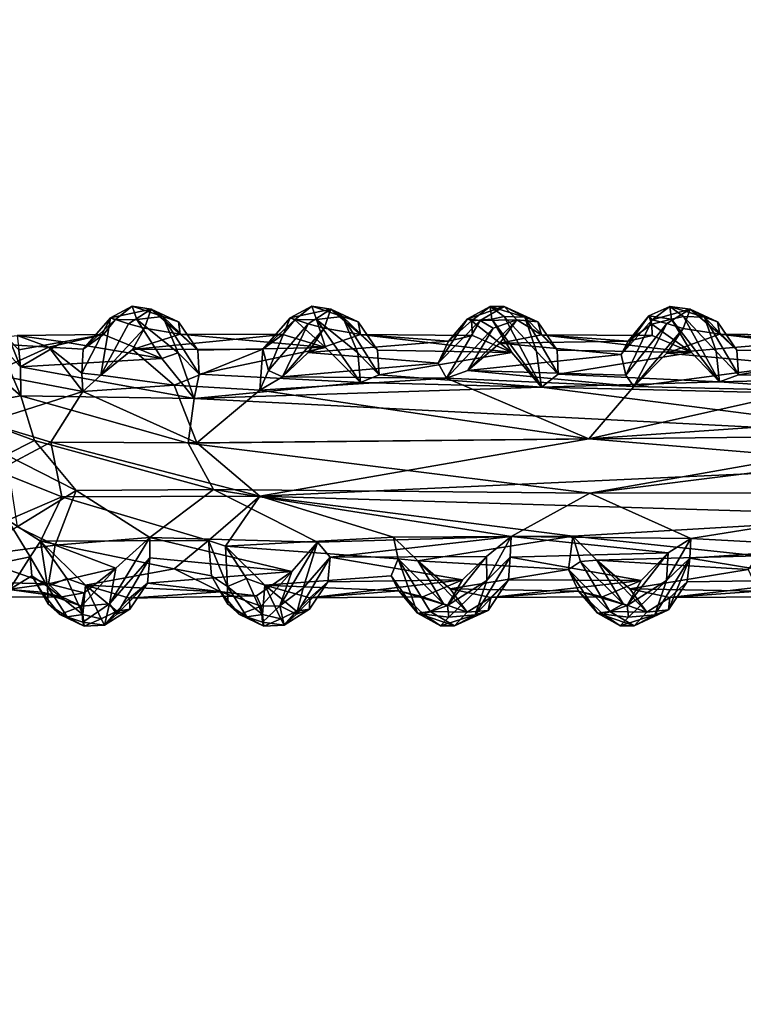
# Model space of a CAD drawing. Units: inches. Extents: x -15.7 to 15.7, y -14 to 9.6.
# Drawn here: x -8.5 to -6.7, y -1.3 to 1.1 of the extents above; entities that cross this region are included whole.
import ezdxf

# ---------------------------------------------------------------- set-up
doc = ezdxf.new("R2010")
doc.units = ezdxf.units.IN
doc.header["$MEASUREMENT"] = 0
doc.layers.add('TABLE-SUPPORT', color=6, linetype='Continuous')
doc.layers.add('TABLE-TOP', color=6, linetype='Continuous')

msp = doc.modelspace()

# ---------------------------------------------------------------- linework, layer by layer
at = {"layer": 'TABLE-SUPPORT'}
for points in [[(-8.1906, 0.3872, 7.4846), (-8.2429, 0.3591, 7.3891), (-8.2312, 0.3541, 7.4931)], [(-8.1447, 0.3802, 7.4482), (-8.2429, 0.3591, 7.3891), (-8.1906, 0.3872, 7.4846)], [(-8.1991, 0.3448, 7.3639), (-8.2429, 0.3591, 7.3891), (-8.1447, 0.3802, 7.4482)], [(-8.179, 0.3549, 7.564), (-8.1906, 0.3872, 7.4846), (-8.2312, 0.3541, 7.4931)], [(-8.1607, 0.3337, 7.3867), (-8.1991, 0.3448, 7.3639), (-8.1447, 0.3802, 7.4482)], [(-8.1164, 0.362, 7.5801), (-8.1906, 0.3872, 7.4846), (-8.179, 0.3549, 7.564)], [(-8.1447, 0.3802, 7.4482), (-8.1906, 0.3872, 7.4846), (-8.1164, 0.362, 7.5801)], [(-8.0743, 0.3196, 7.5206), (-8.1607, 0.3337, 7.3867), (-8.1447, 0.3802, 7.4482)], [(-8.0787, 0.3493, 7.5427), (-8.1447, 0.3802, 7.4482), (-8.1164, 0.362, 7.5801)], [(-8.0787, 0.3493, 7.5427), (-8.0743, 0.3196, 7.5206), (-8.1447, 0.3802, 7.4482)], [(-7.7575, 0.3872, 7.4846), (-7.8098, 0.3591, 7.3891), (-7.7981, 0.3541, 7.4931)], [(-7.7116, 0.3802, 7.4482), (-7.8098, 0.3591, 7.3891), (-7.7575, 0.3872, 7.4846)], [(-7.7661, 0.3448, 7.3639), (-7.8098, 0.3591, 7.3891), (-7.7116, 0.3802, 7.4482)], [(-7.7459, 0.3549, 7.564), (-7.7575, 0.3872, 7.4846), (-7.7981, 0.3541, 7.4931)], [(-7.7276, 0.3337, 7.3867), (-7.7661, 0.3448, 7.3639), (-7.7116, 0.3802, 7.4482)], [(-7.6833, 0.362, 7.5801), (-7.7575, 0.3872, 7.4846), (-7.7459, 0.3549, 7.564)], [(-7.7116, 0.3802, 7.4482), (-7.7575, 0.3872, 7.4846), (-7.6833, 0.362, 7.5801)], [(-7.6399, 0.3191, 7.5229), (-7.7276, 0.3337, 7.3867), (-7.7116, 0.3802, 7.4482)], [(-7.6456, 0.3493, 7.5427), (-7.7116, 0.3802, 7.4482), (-7.6833, 0.362, 7.5801)], [(-7.6456, 0.3493, 7.5427), (-7.6399, 0.3191, 7.5229), (-7.7116, 0.3802, 7.4482)], [(-7.3273, 0.3866, 7.4815), (-7.3821, 0.3567, 7.3992), (-7.3721, 0.3516, 7.4812)], [(-7.2938, 0.3864, 7.4589), (-7.3821, 0.3567, 7.3992), (-7.3273, 0.3866, 7.4815)], [(-7.2938, 0.3864, 7.4589), (-7.3518, 0.3522, 7.3681), (-7.3821, 0.3567, 7.3992)], [(-7.3235, 0.3559, 7.551), (-7.3273, 0.3866, 7.4815), (-7.3721, 0.3516, 7.4812)], [(-7.2633, 0.354, 7.4353), (-7.3518, 0.3522, 7.3681), (-7.2938, 0.3864, 7.4589)], [(-7.2939, 0.3621, 7.5696), (-7.2439, 0.3605, 7.5783), (-7.3273, 0.3866, 7.4815)], [(-7.2939, 0.3621, 7.5696), (-7.3273, 0.3866, 7.4815), (-7.3235, 0.3559, 7.551)], [(-7.3273, 0.3866, 7.4815), (-7.2439, 0.3605, 7.5783), (-7.2938, 0.3864, 7.4589)], [(-7.2938, 0.3864, 7.4589), (-7.2126, 0.3493, 7.5427), (-7.2633, 0.354, 7.4353)], [(-7.2938, 0.3864, 7.4589), (-7.2439, 0.3605, 7.5783), (-7.2126, 0.3493, 7.5427)], [(-6.937, 0.3544, 7.3774), (-6.945, 0.3635, 7.4362), (-6.8942, 0.3866, 7.4815)], [(-6.8905, 0.3559, 7.551), (-6.8942, 0.3866, 7.4815), (-6.945, 0.3635, 7.4362)], [(-6.8455, 0.3802, 7.4482), (-6.937, 0.3544, 7.3774), (-6.8942, 0.3866, 7.4815)], [(-6.9012, 0.3449, 7.3631), (-6.937, 0.3544, 7.3774), (-6.8455, 0.3802, 7.4482)], [(-6.8621, 0.3335, 7.3858), (-6.9012, 0.3449, 7.3631), (-6.8455, 0.3802, 7.4482)], [(-6.8942, 0.3866, 7.4815), (-6.8108, 0.3605, 7.5783), (-6.8455, 0.3802, 7.4482)], [(-6.8609, 0.3621, 7.5696), (-6.8108, 0.3605, 7.5783), (-6.8942, 0.3866, 7.4815)], [(-6.8609, 0.3621, 7.5696), (-6.8942, 0.3866, 7.4815), (-6.8905, 0.3559, 7.551)], [(-6.8455, 0.3802, 7.4482), (-6.7739, 0.3192, 7.5227), (-6.8621, 0.3335, 7.3858)], [(-6.8455, 0.3802, 7.4482), (-6.8108, 0.3605, 7.5783), (-6.7795, 0.3493, 7.5427)], [(-6.8455, 0.3802, 7.4482), (-6.7795, 0.3493, 7.5427), (-6.7739, 0.3192, 7.5227)], [(-8.3085, 0.2832, 7.3342), (-8.2429, 0.3591, 7.3891), (-8.3115, 0.2258, 7.2562)], [(-8.3115, 0.2258, 7.2562), (-8.2429, 0.3591, 7.3891), (-8.2662, 0.2206, 7.249)], [(-8.2312, 0.3541, 7.4931), (-8.2429, 0.3591, 7.3891), (-8.3085, 0.2832, 7.3342)], [(-8.2662, 0.2206, 7.249), (-8.2429, 0.3591, 7.3891), (-8.1991, 0.3448, 7.3639)], [(-8.0798, 0.2743, 7.6758), (-8.1164, 0.362, 7.5801), (-8.179, 0.3549, 7.564)], [(-8.0292, 0.2228, 7.7093), (-8.0318, 0.2811, 7.6262), (-8.1164, 0.362, 7.5801)], [(-8.1164, 0.362, 7.5801), (-8.0798, 0.2743, 7.6758), (-8.0292, 0.2228, 7.7093)], [(-8.0318, 0.2811, 7.6262), (-8.0787, 0.3493, 7.5427), (-8.1164, 0.362, 7.5801)], [(-7.7981, 0.3541, 7.4931), (-7.8098, 0.3591, 7.3891), (-7.8753, 0.2832, 7.334)], [(-7.8753, 0.2832, 7.334), (-7.8098, 0.3591, 7.3891), (-7.8615, 0.2322, 7.2541)], [(-7.8615, 0.2322, 7.2541), (-7.8098, 0.3591, 7.3891), (-7.7661, 0.3448, 7.3639)], [(-7.6467, 0.2743, 7.6758), (-7.6833, 0.362, 7.5801), (-7.7459, 0.3549, 7.564)], [(-7.595, 0.2218, 7.7096), (-7.5987, 0.2811, 7.6262), (-7.6833, 0.362, 7.5801)], [(-7.5987, 0.2811, 7.6262), (-7.6456, 0.3493, 7.5427), (-7.6833, 0.362, 7.5801)], [(-7.6833, 0.362, 7.5801), (-7.6467, 0.2743, 7.6758), (-7.595, 0.2218, 7.7096)], [(-7.4529, 0.2495, 7.2855), (-7.3821, 0.3567, 7.3992), (-7.3518, 0.3522, 7.3681)], [(-7.3821, 0.3567, 7.3992), (-7.4529, 0.2495, 7.2855), (-7.428, 0.3026, 7.3839)], [(-7.3721, 0.3516, 7.4812), (-7.3821, 0.3567, 7.3992), (-7.428, 0.3026, 7.3839)], [(-7.2939, 0.3621, 7.5696), (-7.3235, 0.3559, 7.551), (-7.2032, 0.1916, 7.7333)], [(-7.2154, 0.2775, 7.673), (-7.2439, 0.3605, 7.5783), (-7.2939, 0.3621, 7.5696)], [(-7.2939, 0.3621, 7.5696), (-7.2032, 0.1916, 7.7333), (-7.2154, 0.2775, 7.673)], [(-7.1633, 0.2233, 7.7087), (-7.1657, 0.2811, 7.6262), (-7.2439, 0.3605, 7.5783)], [(-7.1657, 0.2811, 7.6262), (-7.2126, 0.3493, 7.5427), (-7.2439, 0.3605, 7.5783)], [(-7.2154, 0.2775, 7.673), (-7.1633, 0.2233, 7.7087), (-7.2439, 0.3605, 7.5783)], [(-7.0116, 0.2703, 7.3155), (-6.945, 0.3635, 7.4362), (-6.937, 0.3544, 7.3774)], [(-6.945, 0.3635, 7.4362), (-7.0116, 0.2703, 7.3155), (-6.9948, 0.3026, 7.3847)], [(-6.945, 0.3635, 7.4362), (-6.9948, 0.3026, 7.3847), (-6.9376, 0.3434, 7.4854)], [(-6.945, 0.3635, 7.4362), (-6.9376, 0.3434, 7.4854), (-6.8905, 0.3559, 7.551)], [(-6.8609, 0.3621, 7.5696), (-6.8905, 0.3559, 7.551), (-6.7742, 0.2045, 7.724)], [(-6.7823, 0.2775, 7.673), (-6.8108, 0.3605, 7.5783), (-6.8609, 0.3621, 7.5696)], [(-6.8609, 0.3621, 7.5696), (-6.7742, 0.2045, 7.724), (-6.7823, 0.2775, 7.673)], [(-6.7289, 0.2218, 7.7096), (-6.7326, 0.2811, 7.6262), (-6.8108, 0.3605, 7.5783)], [(-6.7326, 0.2811, 7.6262), (-6.7795, 0.3493, 7.5427), (-6.8108, 0.3605, 7.5783)], [(-6.7823, 0.2775, 7.673), (-6.7289, 0.2218, 7.7096), (-6.8108, 0.3605, 7.5783)], [(-8.3085, 0.2832, 7.3342), (-8.2596, 0.3188, 7.4532), (-8.2312, 0.3541, 7.4931)], [(-8.2662, 0.2206, 7.249), (-8.1991, 0.3448, 7.3639), (-8.1607, 0.3337, 7.3867)], [(-8.2662, 0.2206, 7.249), (-8.1607, 0.3337, 7.3867), (-8.1897, 0.2823, 7.3383)], [(-8.1897, 0.2823, 7.3383), (-8.1607, 0.3337, 7.3867), (-8.0743, 0.3196, 7.5206)], [(-8.179, 0.3549, 7.564), (-8.1188, 0.2608, 7.6655), (-8.0798, 0.2743, 7.6758)], [(-8.0743, 0.3196, 7.5206), (-8.0787, 0.3493, 7.5427), (-8.0318, 0.2811, 7.6262)], [(-7.8753, 0.2832, 7.334), (-7.8269, 0.3186, 7.4525), (-7.7981, 0.3541, 7.4931)], [(-7.7661, 0.3448, 7.3639), (-7.8282, 0.2169, 7.2487), (-7.8615, 0.2322, 7.2541)], [(-7.8282, 0.2169, 7.2487), (-7.7661, 0.3448, 7.3639), (-7.7276, 0.3337, 7.3867)], [(-7.8282, 0.2169, 7.2487), (-7.7276, 0.3337, 7.3867), (-7.766, 0.2756, 7.3256)], [(-7.7245, 0.2875, 7.6129), (-7.7981, 0.3541, 7.4931), (-7.8269, 0.3186, 7.4525)], [(-7.7245, 0.2875, 7.6129), (-7.7459, 0.3549, 7.564), (-7.7981, 0.3541, 7.4931)], [(-7.766, 0.2756, 7.3256), (-7.7276, 0.3337, 7.3867), (-7.6399, 0.3191, 7.5229)], [(-7.6396, 0.2027, 7.7253), (-7.7459, 0.3549, 7.564), (-7.7245, 0.2875, 7.6129)], [(-7.7459, 0.3549, 7.564), (-7.6396, 0.2027, 7.7253), (-7.6467, 0.2743, 7.6758)], [(-7.6399, 0.3191, 7.5229), (-7.6456, 0.3493, 7.5427), (-7.5987, 0.2811, 7.6262)], [(-7.4529, 0.2495, 7.2855), (-7.3518, 0.3522, 7.3681), (-7.4325, 0.2133, 7.2411)], [(-7.4325, 0.2133, 7.2411), (-7.3518, 0.3522, 7.3681), (-7.3201, 0.3338, 7.3618)], [(-7.4325, 0.2133, 7.2411), (-7.3201, 0.3338, 7.3618), (-7.3809, 0.2317, 7.2635)], [(-7.428, 0.3026, 7.3839), (-7.3702, 0.3166, 7.4809), (-7.3721, 0.3516, 7.4812)], [(-7.2633, 0.354, 7.4353), (-7.3809, 0.2317, 7.2635), (-7.3201, 0.3338, 7.3618)], [(-7.304, 0.2975, 7.3731), (-7.3809, 0.2317, 7.2635), (-7.2633, 0.354, 7.4353)], [(-7.2748, 0.2757, 7.6361), (-7.3235, 0.3559, 7.551), (-7.3721, 0.3516, 7.4812)], [(-7.2748, 0.2757, 7.6361), (-7.3721, 0.3516, 7.4812), (-7.3702, 0.3166, 7.4809)], [(-7.2633, 0.354, 7.4353), (-7.3201, 0.3338, 7.3618), (-7.3518, 0.3522, 7.3681)], [(-7.2032, 0.1916, 7.7333), (-7.3235, 0.3559, 7.551), (-7.2748, 0.2757, 7.6361)], [(-7.304, 0.2975, 7.3731), (-7.2633, 0.354, 7.4353), (-7.2037, 0.3176, 7.5286)], [(-7.2633, 0.354, 7.4353), (-7.2126, 0.3493, 7.5427), (-7.2037, 0.3176, 7.5286)], [(-7.2037, 0.3176, 7.5286), (-7.2126, 0.3493, 7.5427), (-7.1657, 0.2811, 7.6262)], [(-7.0003, 0.2209, 7.2471), (-7.0116, 0.2703, 7.3155), (-6.937, 0.3544, 7.3774)], [(-6.9012, 0.3449, 7.3631), (-7.0003, 0.2209, 7.2471), (-6.937, 0.3544, 7.3774)], [(-6.9012, 0.3449, 7.3631), (-6.9807, 0.1938, 7.229), (-7.0003, 0.2209, 7.2471)], [(-6.9948, 0.3026, 7.3847), (-6.9372, 0.3166, 7.4809), (-6.9376, 0.3434, 7.4854)], [(-6.8621, 0.3335, 7.3858), (-6.9807, 0.1938, 7.229), (-6.9012, 0.3449, 7.3631)], [(-6.8621, 0.3335, 7.3858), (-6.9016, 0.2741, 7.323), (-6.9807, 0.1938, 7.229)], [(-6.8417, 0.2757, 7.6361), (-6.8905, 0.3559, 7.551), (-6.9376, 0.3434, 7.4854)], [(-6.8417, 0.2757, 7.6361), (-6.9376, 0.3434, 7.4854), (-6.9372, 0.3166, 7.4809)], [(-6.9016, 0.2741, 7.323), (-6.8621, 0.3335, 7.3858), (-6.7739, 0.3192, 7.5227)], [(-6.7742, 0.2045, 7.724), (-6.8905, 0.3559, 7.551), (-6.8417, 0.2757, 7.6361)], [(-6.7739, 0.3192, 7.5227), (-6.7795, 0.3493, 7.5427), (-6.7326, 0.2811, 7.6262)], [(-8.3909, 0.2884, 7.3511), (-8.5996, 0.3009, 7.3802), (-8.4675, 0.3166, 7.4809)], [(-8.2596, 0.3188, 7.4532), (-8.4675, 0.3166, 7.4809), (-8.357, 0.3007, 7.581)], [(-8.3909, 0.2884, 7.3511), (-8.4675, 0.3166, 7.4809), (-8.2596, 0.3188, 7.4532)], [(-8.357, 0.3007, 7.581), (-8.4675, 0.3166, 7.4809), (-8.4637, 0.2817, 7.6295)], [(-8.3909, 0.2884, 7.3511), (-8.2596, 0.3188, 7.4532), (-8.3085, 0.2832, 7.3342)], [(-8.2596, 0.3188, 7.4532), (-8.357, 0.3007, 7.581), (-8.1188, 0.2608, 7.6655)], [(-8.1897, 0.2823, 7.3383), (-8.0743, 0.3196, 7.5206), (-7.8269, 0.3186, 7.4525)], [(-8.1897, 0.2823, 7.3383), (-7.8269, 0.3186, 7.4525), (-7.8753, 0.2832, 7.334)], [(-8.0743, 0.3196, 7.5206), (-7.7245, 0.2875, 7.6129), (-7.8269, 0.3186, 7.4525)], [(-8.0318, 0.2811, 7.6262), (-7.7245, 0.2875, 7.6129), (-8.0743, 0.3196, 7.5206)], [(-7.428, 0.3026, 7.3839), (-7.766, 0.2756, 7.3256), (-7.6399, 0.3191, 7.5229)], [(-7.6399, 0.3191, 7.5229), (-7.2748, 0.2757, 7.6361), (-7.3702, 0.3166, 7.4809)], [(-7.5987, 0.2811, 7.6262), (-7.2748, 0.2757, 7.6361), (-7.6399, 0.3191, 7.5229)], [(-7.428, 0.3026, 7.3839), (-7.6399, 0.3191, 7.5229), (-7.3702, 0.3166, 7.4809)], [(-6.9948, 0.3026, 7.3847), (-7.304, 0.2975, 7.3731), (-7.2037, 0.3176, 7.5286)], [(-7.2037, 0.3176, 7.5286), (-6.8417, 0.2757, 7.6361), (-6.9372, 0.3166, 7.4809)], [(-7.2037, 0.3176, 7.5286), (-6.9372, 0.3166, 7.4809), (-6.9948, 0.3026, 7.3847)], [(-7.1657, 0.2811, 7.6262), (-6.8417, 0.2757, 7.6361), (-7.2037, 0.3176, 7.5286)], [(-6.5619, 0.3026, 7.3839), (-6.9016, 0.2741, 7.323), (-6.7739, 0.3192, 7.5227)], [(-6.7739, 0.3192, 7.5227), (-6.4087, 0.2757, 7.6361), (-6.5041, 0.3166, 7.4809)], [(-6.7326, 0.2811, 7.6262), (-6.4087, 0.2757, 7.6361), (-6.7739, 0.3192, 7.5227)], [(-6.5619, 0.3026, 7.3839), (-6.7739, 0.3192, 7.5227), (-6.5041, 0.3166, 7.4809)], [(-8.3909, 0.2884, 7.3511), (-8.5336, 0.224, 7.2588), (-8.5996, 0.3009, 7.3802)], [(-8.3093, 0.1811, 7.221), (-8.5336, 0.224, 7.2588), (-8.3909, 0.2884, 7.3511)], [(-8.5141, 0.2984, 7.6566), (-8.5198, 0.2235, 7.7087), (-8.4584, 0.1707, 7.7475)], [(-8.5141, 0.2984, 7.6566), (-8.4592, 0.2408, 7.6882), (-8.4855, 0.3042, 7.6293)], [(-8.4584, 0.1707, 7.7475), (-8.4592, 0.2408, 7.6882), (-8.5141, 0.2984, 7.6566)], [(-8.4855, 0.3042, 7.6293), (-8.4592, 0.2408, 7.6882), (-8.4637, 0.2817, 7.6295)], [(-8.357, 0.3007, 7.581), (-8.4637, 0.2817, 7.6295), (-8.4592, 0.2408, 7.6882)], [(-8.1188, 0.2608, 7.6655), (-8.357, 0.3007, 7.581), (-8.4592, 0.2408, 7.6882)], [(-8.3909, 0.2884, 7.3511), (-8.3115, 0.2258, 7.2562), (-8.3093, 0.1811, 7.221)], [(-8.3909, 0.2884, 7.3511), (-8.3085, 0.2832, 7.3342), (-8.3115, 0.2258, 7.2562)], [(-7.7245, 0.2875, 7.6129), (-8.0318, 0.2811, 7.6262), (-8.0292, 0.2228, 7.7093)], [(-7.7245, 0.2875, 7.6129), (-8.0292, 0.2228, 7.7093), (-7.6396, 0.2027, 7.7253)], [(-7.4529, 0.2495, 7.2855), (-7.766, 0.2756, 7.3256), (-7.428, 0.3026, 7.3839)], [(-7.3809, 0.2317, 7.2635), (-7.304, 0.2975, 7.3731), (-7.0116, 0.2703, 7.3155)], [(-6.9948, 0.3026, 7.3847), (-7.0116, 0.2703, 7.3155), (-7.304, 0.2975, 7.3731)], [(-6.588, 0.246, 7.2794), (-6.9016, 0.2741, 7.323), (-6.5619, 0.3026, 7.3839)], [(-8.1897, 0.2823, 7.3383), (-8.0891, 0.1965, 7.2335), (-8.2662, 0.2206, 7.249)], [(-8.1897, 0.2823, 7.3383), (-7.8753, 0.2832, 7.334), (-8.0891, 0.1965, 7.2335)], [(-8.0798, 0.2743, 7.6758), (-8.1188, 0.2608, 7.6655), (-8.0409, 0.1648, 7.7507)], [(-7.8753, 0.2832, 7.334), (-7.8829, 0.1846, 7.2234), (-8.0891, 0.1965, 7.2335)], [(-8.0292, 0.2228, 7.7093), (-8.0798, 0.2743, 7.6758), (-8.0409, 0.1648, 7.7507)], [(-7.8753, 0.2832, 7.334), (-7.8615, 0.2322, 7.2541), (-7.8829, 0.1846, 7.2234)], [(-7.4529, 0.2495, 7.2855), (-7.8282, 0.2169, 7.2487), (-7.766, 0.2756, 7.3256)], [(-7.595, 0.2218, 7.7096), (-7.6467, 0.2743, 7.6758), (-7.6396, 0.2027, 7.7253)], [(-7.595, 0.2218, 7.7096), (-7.2748, 0.2757, 7.6361), (-7.5987, 0.2811, 7.6262)], [(-7.595, 0.2218, 7.7096), (-7.2032, 0.1916, 7.7333), (-7.2748, 0.2757, 7.6361)], [(-7.0003, 0.2209, 7.2471), (-7.3809, 0.2317, 7.2635), (-7.0116, 0.2703, 7.3155)], [(-7.2032, 0.1916, 7.7333), (-7.1633, 0.2233, 7.7087), (-7.2154, 0.2775, 7.673)], [(-7.1657, 0.2811, 7.6262), (-7.1633, 0.2233, 7.7087), (-6.8417, 0.2757, 7.6361)], [(-6.7742, 0.2045, 7.724), (-6.8417, 0.2757, 7.6361), (-7.1633, 0.2233, 7.7087)], [(-6.588, 0.246, 7.2794), (-6.9807, 0.1938, 7.229), (-6.9016, 0.2741, 7.323)], [(-6.7742, 0.2045, 7.724), (-6.7289, 0.2218, 7.7096), (-6.7823, 0.2775, 7.673)], [(-6.7289, 0.2218, 7.7096), (-6.4087, 0.2757, 7.6361), (-6.7326, 0.2811, 7.6262)], [(-6.7289, 0.2218, 7.7096), (-6.3472, 0.2148, 7.7145), (-6.4087, 0.2757, 7.6361)], [(-8.1188, 0.2608, 7.6655), (-8.4592, 0.2408, 7.6882), (-8.0409, 0.1648, 7.7507)], [(-8.4592, 0.2408, 7.6882), (-8.4584, 0.1707, 7.7475), (-8.0409, 0.1648, 7.7507)], [(-7.4325, 0.2133, 7.2411), (-7.8282, 0.2169, 7.2487), (-7.4529, 0.2495, 7.2855)], [(-6.5695, 0.1836, 7.2223), (-6.9807, 0.1938, 7.229), (-6.588, 0.246, 7.2794)], [(-8.4584, 0.1707, 7.7475), (-8.5198, 0.2235, 7.7087), (-8.6339, 0.1393, 7.7637)], [(-8.5437, 0.1063, 7.1849), (-8.5336, 0.224, 7.2588), (-8.3093, 0.1811, 7.221)], [(-8.3115, 0.2258, 7.2562), (-8.2662, 0.2206, 7.249), (-8.3093, 0.1811, 7.221)], [(-8.2662, 0.2206, 7.249), (-8.0891, 0.1965, 7.2335), (-8.3093, 0.1811, 7.221)], [(-7.6396, 0.2027, 7.7253), (-8.0292, 0.2228, 7.7093), (-8.0409, 0.1648, 7.7507)], [(-7.8829, 0.1846, 7.2234), (-7.8615, 0.2322, 7.2541), (-7.8282, 0.2169, 7.2487)], [(-7.4325, 0.2133, 7.2411), (-7.8829, 0.1846, 7.2234), (-7.8282, 0.2169, 7.2487)], [(-7.6396, 0.2027, 7.7253), (-7.2032, 0.1916, 7.7333), (-7.595, 0.2218, 7.7096)], [(-6.9807, 0.1938, 7.229), (-7.4325, 0.2133, 7.2411), (-7.3809, 0.2317, 7.2635)], [(-6.9807, 0.1938, 7.229), (-7.3809, 0.2317, 7.2635), (-7.0003, 0.2209, 7.2471)], [(-7.1633, 0.2233, 7.7087), (-7.2032, 0.1916, 7.7333), (-6.7742, 0.2045, 7.724)], [(-6.7742, 0.2045, 7.724), (-6.3472, 0.2148, 7.7145), (-6.7289, 0.2218, 7.7096)], [(-6.7742, 0.2045, 7.724), (-6.2932, 0.1704, 7.7476), (-6.3472, 0.2148, 7.7145)], [(-8.3093, 0.1811, 7.221), (-8.0891, 0.1965, 7.2335), (-8.0344, 0.0577, 7.1705)], [(-8.0891, 0.1965, 7.2335), (-7.8829, 0.1846, 7.2234), (-8.0344, 0.0577, 7.1705)], [(-7.6396, 0.2027, 7.7253), (-8.0409, 0.1648, 7.7507), (-7.2032, 0.1916, 7.7333)], [(-8.0409, 0.1648, 7.7507), (-6.2981, 0.0753, 7.788), (-7.2032, 0.1916, 7.7333)], [(-7.0898, 0.0673, 7.1729), (-7.8829, 0.1846, 7.2234), (-7.4325, 0.2133, 7.2411)], [(-7.0898, 0.0673, 7.1729), (-7.4325, 0.2133, 7.2411), (-6.9807, 0.1938, 7.229)], [(-7.2032, 0.1916, 7.7333), (-6.2932, 0.1704, 7.7476), (-6.7742, 0.2045, 7.724)], [(-7.2032, 0.1916, 7.7333), (-6.2981, 0.0753, 7.788), (-6.2932, 0.1704, 7.7476)], [(-6.5695, 0.1836, 7.2223), (-7.0898, 0.0673, 7.1729), (-6.9807, 0.1938, 7.229)], [(-8.4255, 0.0636, 7.7909), (-8.4584, 0.1707, 7.7475), (-8.6339, 0.1393, 7.7637)], [(-8.3093, 0.1811, 7.221), (-8.3863, 0.059, 7.1706), (-8.5437, 0.1063, 7.1849)], [(-8.0409, 0.1648, 7.7507), (-8.4584, 0.1707, 7.7475), (-8.055, 0.0569, 7.7918)], [(-8.3093, 0.1811, 7.221), (-8.0344, 0.0577, 7.1705), (-8.3863, 0.059, 7.1706)], [(-8.0344, 0.0577, 7.1705), (-7.8829, 0.1846, 7.2234), (-7.0898, 0.0673, 7.1729)], [(-6.5695, 0.1836, 7.2223), (-6.3021, 0.1221, 7.1899), (-7.0898, 0.0673, 7.1729)], [(-8.055, 0.0569, 7.7918), (-6.2981, 0.0753, 7.788), (-8.0409, 0.1648, 7.7507)], [(-8.6339, 0.1393, 7.7637), (-8.494, 0.0287, 7.7955), (-8.4255, 0.0636, 7.7909)], [(-6.3021, 0.1221, 7.1899), (-6.3021, 0.0016, 7.1659), (-7.0898, 0.0673, 7.1729)], [(-8.5437, 0.1063, 7.1849), (-8.3863, 0.059, 7.1706), (-8.5168, -0.0098, 7.166)], [(-6.2981, 0.0753, 7.788), (-8.055, 0.0569, 7.7918), (-7.0874, -0.0641, 7.7889)], [(-7.0874, -0.0641, 7.7889), (-6.2277, 0.0437, 7.7941), (-6.2981, 0.0753, 7.788)], [(-8.5168, -0.0098, 7.166), (-8.3863, 0.059, 7.1706), (-8.3597, -0.0726, 7.1742)], [(-8.4255, 0.0636, 7.7909), (-8.494, 0.0287, 7.7955), (-8.3255, -0.0576, 7.7912)], [(-8.4255, 0.0636, 7.7909), (-8.3255, -0.0576, 7.7912), (-7.994, -0.055, 7.7913)], [(-7.8825, -0.0706, 7.174), (-8.3863, 0.059, 7.1706), (-8.0344, 0.0577, 7.1705)], [(-8.3597, -0.0726, 7.1742), (-8.3863, 0.059, 7.1706), (-7.8825, -0.0706, 7.174)], [(-7.0874, -0.0641, 7.7889), (-8.055, 0.0569, 7.7918), (-7.994, -0.055, 7.7913)], [(-7.0898, 0.0673, 7.1729), (-7.8825, -0.0706, 7.174), (-8.0344, 0.0577, 7.1705)], [(-7.0898, 0.0673, 7.1729), (-6.3021, 0.0016, 7.1659), (-7.8825, -0.0706, 7.174)], [(-8.3255, -0.0576, 7.7912), (-8.494, 0.0287, 7.7955), (-8.4675, -0.1451, 7.7596)], [(-7.0874, -0.0641, 7.7889), (-6.151, -0.0623, 7.7897), (-6.2277, 0.0437, 7.7941)], [(-6.3021, 0.0016, 7.1659), (-6.3021, -0.1189, 7.1899), (-7.8825, -0.0706, 7.174)], [(-8.5168, -0.0098, 7.166), (-8.3597, -0.0726, 7.1742), (-8.4901, -0.1285, 7.1946)], [(-8.3255, -0.0576, 7.7912), (-8.4675, -0.1451, 7.7596), (-8.3762, -0.1892, 7.7316)], [(-8.3762, -0.1892, 7.7316), (-8.1481, -0.1708, 7.7448), (-8.3255, -0.0576, 7.7912)], [(-8.0061, -0.1778, 7.2211), (-8.3597, -0.0726, 7.1742), (-7.8825, -0.0706, 7.174)], [(-7.994, -0.055, 7.7913), (-8.3255, -0.0576, 7.7912), (-8.1481, -0.1708, 7.7448)], [(-7.7432, -0.1817, 7.7378), (-7.994, -0.055, 7.7913), (-8.1481, -0.1708, 7.7448)], [(-8.0061, -0.1778, 7.2211), (-7.8825, -0.0706, 7.174), (-7.965, -0.1918, 7.2326)], [(-7.0874, -0.0641, 7.7889), (-7.994, -0.055, 7.7913), (-7.2771, -0.1684, 7.7462)], [(-7.2771, -0.1684, 7.7462), (-7.994, -0.055, 7.7913), (-7.7432, -0.1817, 7.7378)], [(-7.8825, -0.0706, 7.174), (-7.5607, -0.1695, 7.2162), (-7.965, -0.1918, 7.2326)], [(-7.8825, -0.0706, 7.174), (-6.3021, -0.1189, 7.1899), (-7.1281, -0.1672, 7.2147)], [(-7.8825, -0.0706, 7.174), (-7.1281, -0.1672, 7.2147), (-7.5607, -0.1695, 7.2162)], [(-7.2771, -0.1684, 7.7462), (-6.8439, -0.1732, 7.7431), (-7.0874, -0.0641, 7.7889)], [(-7.0874, -0.0641, 7.7889), (-6.8439, -0.1732, 7.7431), (-6.151, -0.0623, 7.7897)], [(-6.151, -0.0623, 7.7897), (-6.8439, -0.1732, 7.7431), (-6.4586, -0.194, 7.7293)], [(-8.4901, -0.1285, 7.1946), (-8.3597, -0.0726, 7.1742), (-8.4109, -0.1797, 7.2219)], [(-8.4109, -0.1797, 7.2219), (-8.3597, -0.0726, 7.1742), (-8.0061, -0.1778, 7.2211)], [(-8.4901, -0.1285, 7.1946), (-8.4358, -0.2169, 7.2532), (-8.6031, -0.2519, 7.2941)], [(-8.4901, -0.1285, 7.1946), (-8.4109, -0.1797, 7.2219), (-8.4358, -0.2169, 7.2532)], [(-6.3021, -0.1189, 7.1899), (-6.6825, -0.2146, 7.2439), (-7.1281, -0.1672, 7.2147)], [(-8.4675, -0.1451, 7.7596), (-8.5807, -0.2163, 7.7126), (-8.3762, -0.1892, 7.7316)], [(-8.3762, -0.1892, 7.7316), (-8.5807, -0.2163, 7.7126), (-8.3917, -0.2822, 7.6179)], [(-8.4358, -0.2169, 7.2532), (-8.4109, -0.1797, 7.2219), (-8.394, -0.2885, 7.3022)], [(-8.0891, -0.2458, 7.286), (-8.4109, -0.1797, 7.2219), (-8.0061, -0.1778, 7.2211)], [(-8.394, -0.2885, 7.3022), (-8.4109, -0.1797, 7.2219), (-8.3479, -0.2695, 7.2944)], [(-8.3479, -0.2695, 7.2944), (-8.4109, -0.1797, 7.2219), (-8.3031, -0.2854, 7.3472)], [(-8.3031, -0.2854, 7.3472), (-8.4109, -0.1797, 7.2219), (-8.0891, -0.2458, 7.286)], [(-8.3917, -0.2822, 7.6179), (-8.2294, -0.2448, 7.6797), (-8.3762, -0.1892, 7.7316)], [(-8.3762, -0.1892, 7.7316), (-8.2294, -0.2448, 7.6797), (-8.1481, -0.1708, 7.7448)], [(-8.2446, -0.3309, 7.6195), (-8.1481, -0.1708, 7.7448), (-8.2294, -0.2448, 7.6797)], [(-8.2446, -0.3309, 7.6195), (-8.1475, -0.2193, 7.7095), (-8.1481, -0.1708, 7.7448)], [(-7.7432, -0.1817, 7.7378), (-8.1481, -0.1708, 7.7448), (-7.8055, -0.2525, 7.6667)], [(-7.8055, -0.2525, 7.6667), (-8.1481, -0.1708, 7.7448), (-8.1475, -0.2193, 7.7095)], [(-8.0891, -0.2458, 7.286), (-8.0061, -0.1778, 7.2211), (-7.999, -0.2632, 7.3103)], [(-7.9609, -0.2885, 7.3022), (-7.999, -0.2632, 7.3103), (-8.0061, -0.1778, 7.2211)], [(-8.0061, -0.1778, 7.2211), (-7.965, -0.1918, 7.2326), (-7.9609, -0.2885, 7.3022)], [(-7.965, -0.1918, 7.2326), (-7.5607, -0.1695, 7.2162), (-7.5494, -0.2222, 7.2492)], [(-7.8343, -0.3354, 7.6036), (-7.7432, -0.1817, 7.7378), (-7.8055, -0.2525, 7.6667)], [(-7.8343, -0.3354, 7.6036), (-7.7785, -0.2928, 7.6566), (-7.7432, -0.1817, 7.7378)], [(-7.7785, -0.2928, 7.6566), (-7.7134, -0.2178, 7.7102), (-7.7432, -0.1817, 7.7378)], [(-7.2771, -0.1684, 7.7462), (-7.7432, -0.1817, 7.7378), (-7.7134, -0.2178, 7.7102)], [(-7.2771, -0.1684, 7.7462), (-7.7134, -0.2178, 7.7102), (-7.3364, -0.2162, 7.7097)], [(-7.1281, -0.1672, 7.2147), (-7.5019, -0.2265, 7.2616), (-7.5607, -0.1695, 7.2162)], [(-7.5019, -0.2265, 7.2616), (-7.5494, -0.2222, 7.2492), (-7.5607, -0.1695, 7.2162)], [(-7.1384, -0.248, 7.2875), (-7.5019, -0.2265, 7.2616), (-7.1281, -0.1672, 7.2147)], [(-7.3364, -0.2162, 7.7097), (-7.335, -0.2743, 7.673), (-7.2771, -0.1684, 7.7462)], [(-7.2788, -0.2183, 7.7086), (-7.2771, -0.1684, 7.7462), (-7.335, -0.2743, 7.673)], [(-7.2771, -0.1684, 7.7462), (-7.2788, -0.2183, 7.7086), (-6.8983, -0.2072, 7.7178)], [(-7.2771, -0.1684, 7.7462), (-6.8983, -0.2072, 7.7178), (-6.8439, -0.1732, 7.7431)], [(-7.1093, -0.2285, 7.253), (-7.1384, -0.248, 7.2875), (-7.1281, -0.1672, 7.2147)], [(-7.1281, -0.1672, 7.2147), (-6.6825, -0.2146, 7.2439), (-7.0702, -0.2253, 7.2601)], [(-7.0702, -0.2253, 7.2601), (-7.1093, -0.2285, 7.253), (-7.1281, -0.1672, 7.2147)], [(-6.8983, -0.2072, 7.7178), (-6.9019, -0.2743, 7.673), (-6.8439, -0.1732, 7.7431)], [(-6.846, -0.2204, 7.7077), (-6.8439, -0.1732, 7.7431), (-6.9019, -0.2743, 7.673)], [(-6.4586, -0.194, 7.7293), (-6.8439, -0.1732, 7.7431), (-6.846, -0.2204, 7.7077)], [(-7.9609, -0.2885, 7.3022), (-7.965, -0.1918, 7.2326), (-7.9148, -0.2695, 7.2944)], [(-7.9148, -0.2695, 7.2944), (-7.965, -0.1918, 7.2326), (-7.8703, -0.2852, 7.3468)], [(-6.8983, -0.2072, 7.7178), (-7.2788, -0.2183, 7.7086), (-6.963, -0.2745, 7.6336)], [(-6.963, -0.2745, 7.6336), (-6.9967, -0.3348, 7.5785), (-6.8983, -0.2072, 7.7178)], [(-6.8983, -0.2072, 7.7178), (-6.9967, -0.3348, 7.5785), (-6.9019, -0.2743, 7.673)], [(-6.4586, -0.194, 7.7293), (-6.846, -0.2204, 7.7077), (-6.5282, -0.2725, 7.6361)], [(-8.4358, -0.2169, 7.2532), (-8.4863, -0.2962, 7.3769), (-8.6031, -0.2519, 7.2941)], [(-8.3917, -0.2822, 7.6179), (-8.5807, -0.2163, 7.7126), (-8.5844, -0.2778, 7.6262)], [(-8.4358, -0.2169, 7.2532), (-8.4321, -0.2632, 7.3103), (-8.4863, -0.2962, 7.3769)], [(-8.394, -0.2885, 7.3022), (-8.4321, -0.2632, 7.3103), (-8.4358, -0.2169, 7.2532)], [(-8.2271, -0.3554, 7.5801), (-8.1475, -0.2193, 7.7095), (-8.2446, -0.3309, 7.6195)], [(-8.2271, -0.3554, 7.5801), (-8.1531, -0.2808, 7.6215), (-8.1475, -0.2193, 7.7095)], [(-7.8055, -0.2525, 7.6667), (-8.1475, -0.2193, 7.7095), (-8.1531, -0.2808, 7.6215)], [(-7.794, -0.3554, 7.5801), (-7.7183, -0.2778, 7.6262), (-7.7134, -0.2178, 7.7102)], [(-7.794, -0.3554, 7.5801), (-7.7134, -0.2178, 7.7102), (-7.7785, -0.2928, 7.6566)], [(-7.3944, -0.2725, 7.6361), (-7.7134, -0.2178, 7.7102), (-7.7183, -0.2778, 7.6262)], [(-7.3364, -0.2162, 7.7097), (-7.7134, -0.2178, 7.7102), (-7.3944, -0.2725, 7.6361)], [(-7.5021, -0.3527, 7.3952), (-7.566, -0.2632, 7.3103), (-7.5494, -0.2222, 7.2492)], [(-7.4719, -0.349, 7.3681), (-7.5021, -0.3527, 7.3952), (-7.5494, -0.2222, 7.2492)], [(-7.5019, -0.2265, 7.2616), (-7.4396, -0.3306, 7.3618), (-7.5494, -0.2222, 7.2492)], [(-7.4396, -0.3306, 7.3618), (-7.4719, -0.349, 7.3681), (-7.5494, -0.2222, 7.2492)], [(-7.3828, -0.3508, 7.4353), (-7.4396, -0.3306, 7.3618), (-7.5019, -0.2265, 7.2616)], [(-7.5019, -0.2265, 7.2616), (-7.4236, -0.2943, 7.373), (-7.3828, -0.3508, 7.4353)], [(-7.5019, -0.2265, 7.2616), (-7.1384, -0.248, 7.2875), (-7.4236, -0.2943, 7.373)], [(-7.3364, -0.2162, 7.7097), (-7.4298, -0.3348, 7.5785), (-7.335, -0.2743, 7.673)], [(-7.3944, -0.2725, 7.6361), (-7.4298, -0.3348, 7.5785), (-7.3364, -0.2162, 7.7097)], [(-7.2788, -0.2183, 7.7086), (-7.335, -0.2743, 7.673), (-7.3632, -0.3573, 7.5783)], [(-7.2788, -0.2183, 7.7086), (-7.3632, -0.3573, 7.5783), (-7.2832, -0.2723, 7.6364)], [(-6.963, -0.2745, 7.6336), (-7.2788, -0.2183, 7.7086), (-7.2832, -0.2723, 7.6364)], [(-7.0389, -0.349, 7.3681), (-7.1384, -0.248, 7.2875), (-7.1093, -0.2285, 7.253)], [(-7.0702, -0.2253, 7.2601), (-7.0066, -0.3306, 7.3618), (-7.1093, -0.2285, 7.253)], [(-7.0389, -0.349, 7.3681), (-7.1093, -0.2285, 7.253), (-7.0066, -0.3306, 7.3618)], [(-7.0702, -0.2253, 7.2601), (-6.6825, -0.2146, 7.2439), (-6.7053, -0.248, 7.2875)], [(-6.9498, -0.3508, 7.4353), (-7.0066, -0.3306, 7.3618), (-7.0702, -0.2253, 7.2601)], [(-7.0702, -0.2253, 7.2601), (-6.7053, -0.248, 7.2875), (-6.9905, -0.2943, 7.373)], [(-7.0702, -0.2253, 7.2601), (-6.9905, -0.2943, 7.373), (-6.9498, -0.3508, 7.4353)], [(-6.846, -0.2204, 7.7077), (-6.9019, -0.2743, 7.673), (-6.9302, -0.3573, 7.5782)], [(-6.846, -0.2204, 7.7077), (-6.9302, -0.3573, 7.5782), (-6.8974, -0.3452, 7.5475)], [(-6.846, -0.2204, 7.7077), (-6.8974, -0.3452, 7.5475), (-6.8522, -0.2778, 7.6262)], [(-6.5282, -0.2725, 7.6361), (-6.846, -0.2204, 7.7077), (-6.8522, -0.2778, 7.6262)], [(-8.3917, -0.2822, 7.6179), (-8.3057, -0.3037, 7.5583), (-8.2294, -0.2448, 7.6797)], [(-8.3057, -0.3037, 7.5583), (-8.3127, -0.3359, 7.5564), (-8.2294, -0.2448, 7.6797)], [(-8.2294, -0.2448, 7.6797), (-8.3127, -0.3359, 7.5564), (-8.2446, -0.3309, 7.6195)], [(-7.9775, -0.3016, 7.3924), (-8.3031, -0.2854, 7.3472), (-8.0891, -0.2458, 7.286)], [(-8.1531, -0.2808, 7.6215), (-7.8905, -0.311, 7.5281), (-7.8055, -0.2525, 7.6667)], [(-8.0891, -0.2458, 7.286), (-7.999, -0.2632, 7.3103), (-7.9775, -0.3016, 7.3924)], [(-7.8905, -0.311, 7.5281), (-7.8797, -0.3359, 7.5564), (-7.8055, -0.2525, 7.6667)], [(-7.8055, -0.2525, 7.6667), (-7.8797, -0.3359, 7.5564), (-7.8343, -0.3354, 7.6036)], [(-7.4236, -0.2943, 7.373), (-7.1384, -0.248, 7.2875), (-7.1143, -0.2996, 7.3845)], [(-7.0389, -0.349, 7.3681), (-7.069, -0.3527, 7.3952), (-7.1384, -0.248, 7.2875)], [(-7.069, -0.3527, 7.3952), (-7.1143, -0.2996, 7.3845), (-7.1384, -0.248, 7.2875)], [(-6.9905, -0.2943, 7.373), (-6.7053, -0.248, 7.2875), (-6.6812, -0.2996, 7.3845)], [(-8.3917, -0.2822, 7.6179), (-8.5844, -0.2778, 7.6262), (-8.6251, -0.3145, 7.5248)], [(-8.6251, -0.3145, 7.5248), (-8.3601, -0.3139, 7.4753), (-8.3917, -0.2822, 7.6179)], [(-8.4863, -0.2962, 7.3769), (-8.4321, -0.2632, 7.3103), (-8.4077, -0.3025, 7.3988)], [(-8.4077, -0.3025, 7.3988), (-8.4321, -0.2632, 7.3103), (-8.3927, -0.3314, 7.3906)], [(-8.394, -0.2885, 7.3022), (-8.3927, -0.3314, 7.3906), (-8.4321, -0.2632, 7.3103)], [(-8.394, -0.2885, 7.3022), (-8.3479, -0.2695, 7.2944), (-8.3094, -0.3562, 7.3826)], [(-8.3601, -0.3139, 7.4753), (-8.3057, -0.3037, 7.5583), (-8.3917, -0.2822, 7.6179)], [(-8.3031, -0.2854, 7.3472), (-8.3094, -0.3562, 7.3826), (-8.3479, -0.2695, 7.2944)], [(-8.1959, -0.3436, 7.5449), (-8.1531, -0.2808, 7.6215), (-8.2271, -0.3554, 7.5801)], [(-8.1966, -0.3167, 7.5166), (-7.8905, -0.311, 7.5281), (-8.1531, -0.2808, 7.6215)], [(-8.1959, -0.3436, 7.5449), (-8.1966, -0.3167, 7.5166), (-8.1531, -0.2808, 7.6215)], [(-7.9609, -0.2885, 7.3022), (-7.9597, -0.3314, 7.3906), (-7.999, -0.2632, 7.3103)], [(-7.9775, -0.3016, 7.3924), (-7.999, -0.2632, 7.3103), (-7.9597, -0.3314, 7.3906)], [(-7.9609, -0.2885, 7.3022), (-7.9148, -0.2695, 7.2944), (-7.8763, -0.3562, 7.3826)], [(-7.8703, -0.2852, 7.3468), (-7.8763, -0.3562, 7.3826), (-7.9148, -0.2695, 7.2944)], [(-7.8703, -0.2852, 7.3468), (-7.566, -0.2632, 7.3103), (-7.5476, -0.2994, 7.3843)], [(-7.7629, -0.3436, 7.5449), (-7.7183, -0.2778, 7.6262), (-7.794, -0.3554, 7.5801)], [(-7.7629, -0.3436, 7.5449), (-7.762, -0.3157, 7.5193), (-7.7183, -0.2778, 7.6262)], [(-7.762, -0.3157, 7.5193), (-7.4898, -0.3134, 7.4809), (-7.3944, -0.2725, 7.6361)], [(-7.3944, -0.2725, 7.6361), (-7.7183, -0.2778, 7.6262), (-7.762, -0.3157, 7.5193)], [(-7.5021, -0.3527, 7.3952), (-7.5476, -0.2994, 7.3843), (-7.566, -0.2632, 7.3103)], [(-7.4898, -0.3134, 7.4809), (-7.4298, -0.3348, 7.5785), (-7.3944, -0.2725, 7.6361)], [(-7.335, -0.2743, 7.673), (-7.4298, -0.3348, 7.5785), (-7.4268, -0.3627, 7.5571)], [(-7.3632, -0.3573, 7.5783), (-7.335, -0.2743, 7.673), (-7.4268, -0.3627, 7.5571)], [(-7.2832, -0.2723, 7.6364), (-7.3632, -0.3573, 7.5783), (-7.3324, -0.3463, 7.5423)], [(-7.2832, -0.2723, 7.6364), (-7.3324, -0.3463, 7.5423), (-7.3256, -0.315, 7.5248)], [(-6.963, -0.2745, 7.6336), (-7.2832, -0.2723, 7.6364), (-7.3256, -0.315, 7.5248)], [(-6.963, -0.2745, 7.6336), (-7.3256, -0.315, 7.5248), (-7.0567, -0.3134, 7.4809)], [(-7.0567, -0.3134, 7.4809), (-6.9967, -0.3348, 7.5785), (-6.963, -0.2745, 7.6336)], [(-6.9019, -0.2743, 7.673), (-6.9967, -0.3348, 7.5785), (-6.9937, -0.3627, 7.5571)], [(-6.9302, -0.3573, 7.5782), (-6.9019, -0.2743, 7.673), (-6.9937, -0.3627, 7.5571)], [(-6.8522, -0.2778, 7.6262), (-6.8974, -0.3452, 7.5475), (-6.8942, -0.3152, 7.5219)], [(-6.8942, -0.3152, 7.5219), (-6.6237, -0.3134, 7.4809), (-6.5282, -0.2725, 7.6361)], [(-6.5282, -0.2725, 7.6361), (-6.8522, -0.2778, 7.6262), (-6.8942, -0.3152, 7.5219)], [(-8.4863, -0.2962, 7.3769), (-8.3601, -0.3139, 7.4753), (-8.6251, -0.3145, 7.5248)], [(-8.4863, -0.2962, 7.3769), (-8.4077, -0.3025, 7.3988), (-8.3601, -0.3139, 7.4753)], [(-8.3127, -0.3359, 7.5564), (-8.4077, -0.3025, 7.3988), (-8.3648, -0.3564, 7.4516)], [(-8.4077, -0.3025, 7.3988), (-8.3927, -0.3314, 7.3906), (-8.3648, -0.3564, 7.4516)], [(-8.3127, -0.3359, 7.5564), (-8.3601, -0.3139, 7.4753), (-8.4077, -0.3025, 7.3988)], [(-8.394, -0.2885, 7.3022), (-8.3094, -0.3562, 7.3826), (-8.3473, -0.3615, 7.3961)], [(-8.3473, -0.3615, 7.3961), (-8.3927, -0.3314, 7.3906), (-8.394, -0.2885, 7.3022)], [(-8.3127, -0.3359, 7.5564), (-8.3057, -0.3037, 7.5583), (-8.3601, -0.3139, 7.4753)], [(-8.2654, -0.3666, 7.4323), (-8.3094, -0.3562, 7.3826), (-8.3031, -0.2854, 7.3472)], [(-8.1966, -0.3167, 7.5166), (-8.3031, -0.2854, 7.3472), (-7.9775, -0.3016, 7.3924)], [(-8.1966, -0.3167, 7.5166), (-8.2271, -0.3486, 7.4694), (-8.3031, -0.2854, 7.3472)], [(-8.3031, -0.2854, 7.3472), (-8.2271, -0.3486, 7.4694), (-8.2654, -0.3666, 7.4323)], [(-8.1966, -0.3167, 7.5166), (-7.9775, -0.3016, 7.3924), (-7.8905, -0.311, 7.5281)], [(-7.8797, -0.3359, 7.5564), (-7.9775, -0.3016, 7.3924), (-7.9317, -0.3564, 7.4516)], [(-7.8797, -0.3359, 7.5564), (-7.8905, -0.311, 7.5281), (-7.9775, -0.3016, 7.3924)], [(-7.9775, -0.3016, 7.3924), (-7.9597, -0.3314, 7.3906), (-7.9317, -0.3564, 7.4516)], [(-7.9609, -0.2885, 7.3022), (-7.8763, -0.3562, 7.3826), (-7.9142, -0.3615, 7.3961)], [(-7.9142, -0.3615, 7.3961), (-7.9597, -0.3314, 7.3906), (-7.9609, -0.2885, 7.3022)], [(-7.8323, -0.3666, 7.4323), (-7.8763, -0.3562, 7.3826), (-7.8703, -0.2852, 7.3468)], [(-7.8703, -0.2852, 7.3468), (-7.5476, -0.2994, 7.3843), (-7.762, -0.3157, 7.5193)], [(-7.762, -0.3157, 7.5193), (-7.794, -0.3486, 7.4694), (-7.8703, -0.2852, 7.3468)], [(-7.8703, -0.2852, 7.3468), (-7.794, -0.3486, 7.4694), (-7.8323, -0.3666, 7.4323)], [(-7.7785, -0.2928, 7.6566), (-7.8343, -0.3354, 7.6036), (-7.794, -0.3554, 7.5801)], [(-7.762, -0.3157, 7.5193), (-7.5476, -0.2994, 7.3843), (-7.4898, -0.3134, 7.4809)], [(-7.5476, -0.2994, 7.3843), (-7.4879, -0.3551, 7.4773), (-7.4298, -0.3348, 7.5785)], [(-7.5476, -0.2994, 7.3843), (-7.4298, -0.3348, 7.5785), (-7.4898, -0.3134, 7.4809)], [(-7.5021, -0.3527, 7.3952), (-7.4879, -0.3551, 7.4773), (-7.5476, -0.2994, 7.3843)], [(-7.4236, -0.2943, 7.373), (-7.1143, -0.2996, 7.3845), (-7.3256, -0.315, 7.5248)], [(-7.3828, -0.3508, 7.4353), (-7.4236, -0.2943, 7.373), (-7.3256, -0.315, 7.5248)], [(-7.3256, -0.315, 7.5248), (-7.1143, -0.2996, 7.3845), (-7.0567, -0.3134, 7.4809)], [(-7.1143, -0.2996, 7.3845), (-7.0548, -0.3551, 7.4773), (-6.9967, -0.3348, 7.5785)], [(-7.069, -0.3527, 7.3952), (-7.0548, -0.3551, 7.4773), (-7.1143, -0.2996, 7.3845)], [(-7.1143, -0.2996, 7.3845), (-6.9967, -0.3348, 7.5785), (-7.0567, -0.3134, 7.4809)], [(-6.9905, -0.2943, 7.373), (-6.6812, -0.2996, 7.3845), (-6.8942, -0.3152, 7.5219)], [(-6.9498, -0.3508, 7.4353), (-6.9905, -0.2943, 7.373), (-6.8942, -0.3152, 7.5219)], [(-6.8942, -0.3152, 7.5219), (-6.6812, -0.2996, 7.3845), (-6.6237, -0.3134, 7.4809)], [(-8.3473, -0.3615, 7.3961), (-8.3648, -0.3564, 7.4516), (-8.3927, -0.3314, 7.3906)], [(-8.2446, -0.3309, 7.6195), (-8.3127, -0.3359, 7.5564), (-8.3096, -0.3746, 7.5191)], [(-8.2446, -0.3309, 7.6195), (-8.3096, -0.3746, 7.5191), (-8.2567, -0.3823, 7.5165)], [(-8.2271, -0.3554, 7.5801), (-8.2446, -0.3309, 7.6195), (-8.2567, -0.3823, 7.5165)], [(-8.2271, -0.3486, 7.4694), (-8.1966, -0.3167, 7.5166), (-8.1959, -0.3436, 7.5449)], [(-7.9142, -0.3615, 7.3961), (-7.9317, -0.3564, 7.4516), (-7.9597, -0.3314, 7.3906)], [(-7.794, -0.3486, 7.4694), (-7.762, -0.3157, 7.5193), (-7.7629, -0.3436, 7.5449)], [(-7.3828, -0.3508, 7.4353), (-7.4719, -0.349, 7.3681), (-7.4396, -0.3306, 7.3618)], [(-7.3256, -0.315, 7.5248), (-7.3324, -0.3463, 7.5423), (-7.3828, -0.3508, 7.4353)], [(-7.0066, -0.3306, 7.3618), (-6.9498, -0.3508, 7.4353), (-7.0389, -0.349, 7.3681)], [(-6.8942, -0.3152, 7.5219), (-6.8974, -0.3452, 7.5475), (-6.9498, -0.3508, 7.4353)], [(-8.3096, -0.3746, 7.5191), (-8.3127, -0.3359, 7.5564), (-8.3648, -0.3564, 7.4516)], [(-8.2567, -0.3823, 7.5165), (-8.2654, -0.3666, 7.4323), (-8.2271, -0.3486, 7.4694)], [(-8.1959, -0.3436, 7.5449), (-8.2567, -0.3823, 7.5165), (-8.2271, -0.3486, 7.4694)], [(-8.1959, -0.3436, 7.5449), (-8.2271, -0.3554, 7.5801), (-8.2567, -0.3823, 7.5165)], [(-7.8765, -0.3746, 7.5191), (-7.8797, -0.3359, 7.5564), (-7.9317, -0.3564, 7.4516)], [(-7.8343, -0.3354, 7.6036), (-7.8797, -0.3359, 7.5564), (-7.8765, -0.3746, 7.5191)], [(-7.8343, -0.3354, 7.6036), (-7.8765, -0.3746, 7.5191), (-7.8236, -0.3823, 7.5165)], [(-7.794, -0.3554, 7.5801), (-7.8343, -0.3354, 7.6036), (-7.8236, -0.3823, 7.5165)], [(-7.8236, -0.3823, 7.5165), (-7.8323, -0.3666, 7.4323), (-7.794, -0.3486, 7.4694)], [(-7.7629, -0.3436, 7.5449), (-7.8236, -0.3823, 7.5165), (-7.794, -0.3486, 7.4694)], [(-7.7629, -0.3436, 7.5449), (-7.794, -0.3554, 7.5801), (-7.8236, -0.3823, 7.5165)], [(-7.4134, -0.3832, 7.4589), (-7.5021, -0.3527, 7.3952), (-7.4719, -0.349, 7.3681)], [(-7.4469, -0.3833, 7.4815), (-7.4879, -0.3551, 7.4773), (-7.5021, -0.3527, 7.3952)], [(-7.4134, -0.3832, 7.4589), (-7.4469, -0.3833, 7.4815), (-7.5021, -0.3527, 7.3952)], [(-7.4879, -0.3551, 7.4773), (-7.4268, -0.3627, 7.5571), (-7.4298, -0.3348, 7.5785)], [(-7.4469, -0.3833, 7.4815), (-7.4268, -0.3627, 7.5571), (-7.4879, -0.3551, 7.4773)], [(-7.3828, -0.3508, 7.4353), (-7.4134, -0.3832, 7.4589), (-7.4719, -0.349, 7.3681)], [(-7.3324, -0.3463, 7.5423), (-7.4134, -0.3832, 7.4589), (-7.3828, -0.3508, 7.4353)], [(-7.3632, -0.3573, 7.5783), (-7.4134, -0.3832, 7.4589), (-7.3324, -0.3463, 7.5423)], [(-6.9803, -0.3832, 7.4589), (-7.069, -0.3527, 7.3952), (-7.0389, -0.349, 7.3681)], [(-7.0138, -0.3833, 7.4815), (-7.0548, -0.3551, 7.4773), (-7.069, -0.3527, 7.3952)], [(-6.9803, -0.3832, 7.4589), (-7.0138, -0.3833, 7.4815), (-7.069, -0.3527, 7.3952)], [(-7.0548, -0.3551, 7.4773), (-6.9937, -0.3627, 7.5571), (-6.9967, -0.3348, 7.5785)], [(-7.0138, -0.3833, 7.4815), (-6.9937, -0.3627, 7.5571), (-7.0548, -0.3551, 7.4773)], [(-7.0389, -0.349, 7.3681), (-6.9498, -0.3508, 7.4353), (-6.9803, -0.3832, 7.4589)], [(-6.9498, -0.3508, 7.4353), (-6.8974, -0.3452, 7.5475), (-6.9803, -0.3832, 7.4589)], [(-6.8974, -0.3452, 7.5475), (-6.9302, -0.3573, 7.5782), (-6.9803, -0.3832, 7.4589)], [(-8.3064, -0.3846, 7.4573), (-8.3648, -0.3564, 7.4516), (-8.3473, -0.3615, 7.3961)], [(-8.3064, -0.3846, 7.4573), (-8.3096, -0.3746, 7.5191), (-8.3648, -0.3564, 7.4516)], [(-8.3473, -0.3615, 7.3961), (-8.3094, -0.3562, 7.3826), (-8.3064, -0.3846, 7.4573)], [(-8.2567, -0.3823, 7.5165), (-8.3096, -0.3746, 7.5191), (-8.3064, -0.3846, 7.4573)], [(-8.3064, -0.3846, 7.4573), (-8.3094, -0.3562, 7.3826), (-8.2654, -0.3666, 7.4323)], [(-8.2567, -0.3823, 7.5165), (-8.3064, -0.3846, 7.4573), (-8.2654, -0.3666, 7.4323)], [(-7.8733, -0.3846, 7.4573), (-7.9317, -0.3564, 7.4516), (-7.9142, -0.3615, 7.3961)], [(-7.8733, -0.3846, 7.4573), (-7.8765, -0.3746, 7.5191), (-7.9317, -0.3564, 7.4516)], [(-7.9142, -0.3615, 7.3961), (-7.8763, -0.3562, 7.3826), (-7.8733, -0.3846, 7.4573)], [(-7.8236, -0.3823, 7.5165), (-7.8765, -0.3746, 7.5191), (-7.8733, -0.3846, 7.4573)], [(-7.8733, -0.3846, 7.4573), (-7.8763, -0.3562, 7.3826), (-7.8323, -0.3666, 7.4323)], [(-7.8236, -0.3823, 7.5165), (-7.8733, -0.3846, 7.4573), (-7.8323, -0.3666, 7.4323)], [(-7.3632, -0.3573, 7.5783), (-7.4268, -0.3627, 7.5571), (-7.4469, -0.3833, 7.4815)], [(-7.3632, -0.3573, 7.5783), (-7.4469, -0.3833, 7.4815), (-7.4134, -0.3832, 7.4589)], [(-6.9302, -0.3573, 7.5782), (-6.9937, -0.3627, 7.5571), (-7.0138, -0.3833, 7.4815)], [(-6.9302, -0.3573, 7.5782), (-7.0138, -0.3833, 7.4815), (-6.9803, -0.3832, 7.4589)]]:
    msp.add_3dface(points, dxfattribs=at)
for points, invisible_edges in [([(-8.1188, 0.2608, 7.6655), (-8.2312, 0.3541, 7.4931), (-8.2596, 0.3188, 7.4532)], 1), ([(-8.1188, 0.2608, 7.6655), (-8.179, 0.3549, 7.564), (-8.2312, 0.3541, 7.4931)], 12), ([(-8.4584, 0.1707, 7.7475), (-8.4255, 0.0636, 7.7909), (-8.055, 0.0569, 7.7918)], 2), ([(-8.055, 0.0569, 7.7918), (-8.4255, 0.0636, 7.7909), (-7.994, -0.055, 7.7913)], 1), ([(-7.5494, -0.2222, 7.2492), (-7.566, -0.2632, 7.3103), (-7.965, -0.1918, 7.2326)], 2), ([(-7.965, -0.1918, 7.2326), (-7.566, -0.2632, 7.3103), (-7.8703, -0.2852, 7.3468)], 1)]:
    msp.add_3dface(points, dxfattribs=dict(at, invisible_edges=invisible_edges))
at = {"layer": 'TABLE-TOP'}
for points, invisible_edges in [([(15.7087, 8.8189, 15.7874), (-15.7087, 8.8189, 15.7874), (15.7087, -8.8189, 15.7874)], 2), ([(15.7087, 8.8189, 15.0787), (15.7087, -8.8189, 15.0787), (-15.7087, 8.8189, 15.0787)], 2), ([(15.7087, -8.8189, 15.7874), (-15.7087, 8.8189, 15.7874), (-15.7087, -8.8189, 15.7874)], 1), ([(-15.7087, 8.8189, 15.0787), (15.7087, -8.8189, 15.0787), (-15.7087, -8.8189, 15.0787)], 1)]:
    msp.add_3dface(points, dxfattribs=dict(at, invisible_edges=invisible_edges))

doc.saveas('drawing.dxf')
